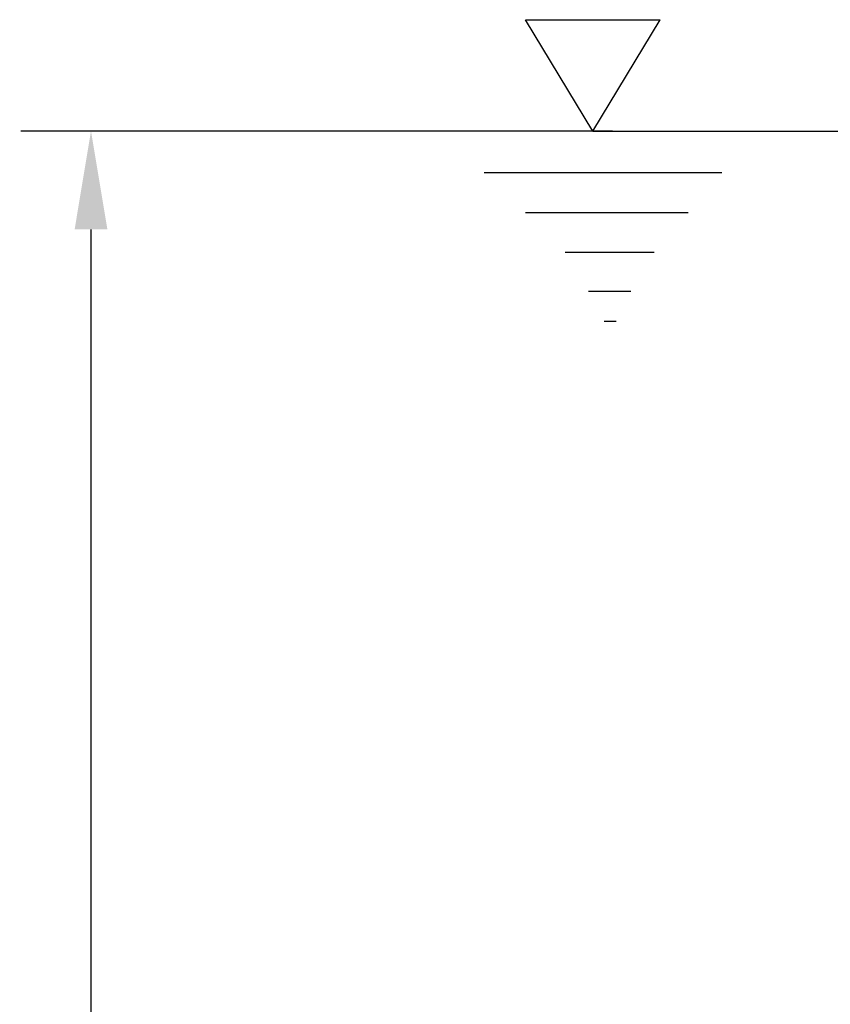
# Model space of a CAD drawing. Extents: x 0 to 9200, y 0 to 5940.
# Drawn here: x 1408 to 1697, y 2729 to 3079 of the extents above; entities that cross this region are included whole.
import ezdxf

# ---------------------------------------------------------------- set-up
doc = ezdxf.new("R2010")
doc.units = 0
doc.header["$LTSCALE"] = 5
doc.header["$MEASUREMENT"] = 0
doc.layers.get('0').update_dxf_attribs({"linetype": 'CONTINUOUS'})
doc.layers.add('5', color=3, linetype='CONTINUOUS')
doc.styles.add('ISO', font='GENISO.SHX')
doc.dimstyles.new('GEN-ISO', dxfattribs={"dimtxt": 50, "dimasz": 50, "dimexe": 40, "dimexo": 1, "dimgap": 30, "dimtad": 0, "dimtih": 1, "dimtoh": 1, "dimdec": 1, "dimdsep": 46, "dimtxsty": 'ISO', "dimcen": 2, "dimclrd": 256, "dimclre": 256, "dimclrt": 2, "dimadec": 0, "dimazin": 0, "dimtp": 0.1, "dimtm": 0.1, "dimtfac": 0.05, "dimtdec": 1, "dimtix": 1, "dimtmove": 2, "dimatfit": 3, "dimfxl": 1, "dimtolj": 1, "dimarcsym": 0})

# ---------------------------------------------------------------- blocks, each defined once
blk = doc.blocks.new('*D28')
at = {"color": 3}
for p, q in [((1611.5, 3039.69), (1408.75, 3039.69)), ((1433.75, 2714.69), (1433.75, 3004.69)), ((1516.59, 2679.69), (1408.75, 2679.69))]:
    blk.add_line(p, q, dxfattribs=at)
for points in [[(1427.92, 3004.69), (1439.59, 3004.69), (1433.75, 3039.69)], [(1427.92, 2714.69), (1439.59, 2714.69), (1433.75, 2679.69)]]:
    blk.add_solid(points, dxfattribs=at)
at = {"color": 2, "insert": (1377.47, 2859.69), "char_height": 50, "attachment_point": 5, "rotation": 90, "style": 'ISO'}
blk.add_mtext('\\A1;360', dxfattribs=at)

msp = doc.modelspace()

# ---------------------------------------------------------------- linework, layer by layer
at = {"layer": '5'}
for p, q in [((1588.52, 3079.38), (1636.48, 3079.38)), ((1612.5, 3039.69), (1588.52, 3079.38)), ((1612.5, 3039.69), (1636.48, 3079.38)), ((1619.44, 3039.69), (1552.03, 3039.69)), ((1612.5, 3039.69), (1674.77, 3039.69)), ((1674.77, 3039.69), (1759.51, 3039.69)), ((1573.8, 3024.9), (1658.39, 3024.9)), ((1588.52, 3010.67), (1646.45, 3010.67)), ((1602.59, 2996.6), (1634.34, 2996.6)), ((1610.94, 2982.69), (1625.99, 2982.69)), ((1616.5, 2972.06), (1620.76, 2972.06))]:
    msp.add_line(p, q, dxfattribs=at)

# ---------------------------------------------------------------- dimensions: what is measured, and where the dimension line sits
dim = msp.add_linear_dim(base=(1433.75, 3039.69), p1=(1517.59, 2679.69), p2=(1612.5, 3039.69), angle=90, dimstyle='GEN-ISO', override={"dimasz": 35, "dimexe": 25, "dimtad": 1, "dimtih": 0, "dimtoh": 0, "dimclrd": 3, "dimclre": 3, "dimadec": 2, "dimazin": 2, "dimlwd": 25, "dimlwe": 25})
dim.commit()
dim.dimension.update_dxf_attribs({"geometry": '*D28', "text_midpoint": (1377.47, 2859.69)})

doc.saveas('drawing.dxf')
